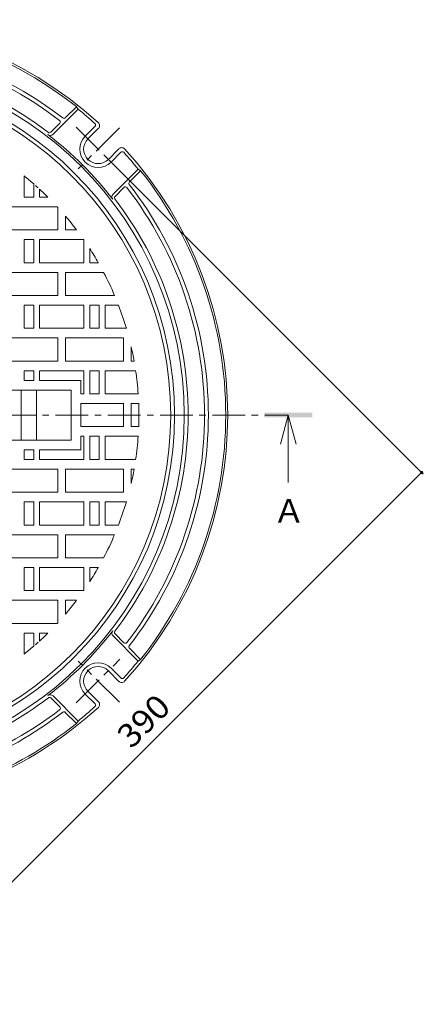
# Model space of a CAD drawing. Units: millimetres. Extents: x -654 to 769, y -542 to 529.
# Drawn here: x -204 to 5, y -35 to 476 of the extents above; entities that cross this region are included whole.
import ezdxf

# ---------------------------------------------------------------- set-up
doc = ezdxf.new("R2010")
doc.units = ezdxf.units.MM
doc.header["$LTSCALE"] = 4
doc.linetypes.add('JWW_CENTER1', pattern=[6.773333, 4.233333, -0.846667, 0.846667, -0.846667])
for name, color, linetype in [('A-0', 7, 'Continuous'), ('A-1', 7, 'Continuous'), ('A-2', 7, 'Continuous'), ('A-4', 7, 'Continuous'), ('A-5', 7, 'Continuous')]:
    doc.layers.add(name, color=color, linetype=linetype)
doc.styles.add('ＭＳ ゴシック', font='txt', dxfattribs={"height": 1})

msp = doc.modelspace()

# ---------------------------------------------------------------- linework, layer by layer
at = {"layer": 'A-0', "color": 3, "linetype": 'JWW_CENTER1', "lineweight": 9}
msp.add_line((-538.15, 270.77), (-65.32, 270.77), dxfattribs=at)
at = {"layer": 'A-1', "color": 2, "linetype": 'Continuous', "lineweight": 9}
for p, q in [((-187.23, 416.39), (-174.24, 429.38)), ((-180.85, 424.89), (-175.06, 430.67)), ((-174.24, 429.38), (-175.06, 430.67)), ((-188.33, 417.4), (-183.7, 422.04)), ((-170.57, 415.37), (-165.46, 420.48)), ((-169.15, 413.96), (-163.65, 419.46)), ((-158.55, 403.35), (-153.05, 408.85)), ((-157.13, 401.93), (-152.02, 407.05)), ((-156.11, 385.28), (-143.13, 398.26)), ((-143.13, 398.26), (-141.83, 397.44)), ((-147.61, 391.66), (-141.83, 397.44)), ((-155.1, 384.17), (-150.46, 388.8)), ((-156.11, 156.26), (-143.13, 143.27)), ((-155.1, 157.36), (-150.46, 152.73)), ((-147.61, 149.88), (-141.83, 144.09)), ((-143.13, 143.27), (-141.83, 144.09)), ((-158.55, 138.18), (-153.05, 132.68)), ((-157.13, 139.6), (-152.02, 134.49)), ((-188.33, 124.13), (-183.7, 119.49)), ((-187.23, 125.14), (-174.24, 112.16)), ((-170.57, 126.16), (-165.46, 121.05)), ((-169.15, 127.58), (-163.65, 122.08)), ((-180.85, 116.64), (-175.06, 110.86)), ((-174.24, 112.16), (-175.06, 110.86))]:
    msp.add_line(p, q, dxfattribs=at)
at = {"layer": 'A-1', "color": 2, "linetype": 'JWW_CENTER1', "lineweight": 9}
for p, q in [((-175.22, 420.02), (-152.53, 397.33)), ((-152.84, 419.66), (-174.13, 398.37)), ((-175.22, 121.51), (-152.53, 144.2)), ((-152.84, 121.87), (-174.13, 143.16))]:
    msp.add_line(p, q, dxfattribs=at)
at = {"layer": 'A-1', "color": 2, "linetype": 'Continuous', "lineweight": 9}
msp.add_circle((-301.74, 270.77), 177.5, dxfattribs=at)
for centre, radius, start, end in [((-301.74, 270.77), 205, 47.6823, 132.3177), ((-301.74, 270.77), 204, 51.6149, 128.3851), ((-301.74, 270.77), 195, 52.1808, 127.8192), ((-301.74, 270.77), 193, 52.3312, 127.6688), ((-301.74, 270.77), 184.5, 52.5895, 127.4105), ((-301.74, 270.77), 182.5, 0, 180), ((-301.74, 270.77), 203.5, 47.9722, 51.2063), ((-181.55, 425.6), 1, 232.1804, 315.002), ((-184.41, 422.75), 1, 315, 52.3307), ((-166.16, 421.19), 1, 315, 47.9723), ((-165.07, 420.87), 2, 315, 47.6818), ((-188.64, 417.8), 2, 232.434, 315), ((-301.74, 270.77), 183.5, 37.5662, 52.4338), ((-189.04, 418.11), 1, 232.5884, 315.002), ((-163.85, 408.65), 9.5, 135, 315), ((-163.85, 408.65), 7.5, 135, 315), ((-151.63, 407.43), 2, 42.3182, 135), ((-301.74, 270.77), 205, 317.6821, 42.3177), ((-151.31, 406.34), 1, 42.0279, 134.998), ((-301.74, 270.77), 203.5, 38.7937, 42.0278), ((-301.74, 270.77), 204, 0, 38.3851), ((-149.76, 388.1), 1, 37.6693, 135), ((-301.74, 270.77), 193, 0, 37.6688), ((-146.91, 390.95), 1, 134.998, 217.821), ((-301.74, 270.77), 195, 0, 37.8192), ((-154.7, 383.86), 2, 135, 217.566), ((-154.39, 383.46), 1, 134.998, 217.4099), ((-301.74, 270.77), 184.5, 0, 37.4105), ((-301.74, 270.77), 182.5, 180, 0), ((-301.74, 270.77), 184.5, 322.5895, 0), ((-301.74, 270.77), 193, 322.3312, 0), ((-301.74, 270.77), 195, 322.1808, 0), ((-301.74, 270.77), 204, 321.6149, 0), ((-301.74, 270.77), 183.5, 307.5662, 322.4338), ((-154.7, 157.67), 2, 142.434, 225), ((-154.39, 158.07), 1, 142.5901, 225.002), ((-149.76, 153.44), 1, 225, 322.3307), ((-146.91, 150.58), 1, 142.179, 225.002), ((-301.74, 270.77), 203.5, 317.9722, 321.2063), ((-163.85, 132.88), 9.5, 45, 225), ((-163.85, 132.88), 7.5, 45, 225), ((-151.63, 134.1), 2, 225, 317.6638), ((-151.31, 135.19), 1, 225.002, 317.9721), ((-151.63, 134.1), 2, 317.6638, 317.6818), ((-301.74, 270.77), 184.5, 275.4264, 307.4105), ((-188.64, 123.73), 2, 45, 127.566), ((-189.04, 123.42), 1, 44.998, 127.4116), ((-301.74, 270.77), 205, 272.3998, 312.3177), ((-301.74, 270.77), 193, 275.2177, 307.6688), ((-184.41, 118.79), 1, 307.6693, 45), ((-301.74, 270.77), 203.5, 308.7937, 312.0278), ((-166.16, 120.35), 1, 312.0277, 45), ((-165.07, 120.66), 2, 312.3182, 45), ((-301.74, 270.77), 195, 275.1341, 307.8192), ((-181.55, 115.94), 1, 44.998, 127.8196), ((-301.74, 270.77), 204, 274.6393, 308.3851)]:
    msp.add_arc(centre, radius, start, end, dxfattribs=at)
at = {"layer": 'A-2', "color": 3, "linetype": 'Continuous', "lineweight": 9}
for p, q in [((-202.24, 383.77), (-202.24, 394.79)), ((-197.24, 383.77), (-197.24, 390.6)), ((-197.24, 383.77), (-202.24, 383.77)), ((-194.24, 383.77), (-194.24, 387.92)), ((-194.24, 383.77), (-189.88, 383.77)), ((-185.04, 378.77), (-214.74, 378.77)), ((-184.74, 378.43), (-184.74, 366.77)), ((-180.74, 373.92), (-180.74, 366.77)), ((-184.74, 366.77), (-214.74, 366.77)), ((-174.99, 366.77), (-180.74, 366.77)), ((-202.24, 349.77), (-202.24, 361.77)), ((-197.24, 361.77), (-202.24, 361.77)), ((-197.24, 349.77), (-197.24, 361.77)), ((-194.24, 349.77), (-194.24, 361.77)), ((-194.24, 361.77), (-171.35, 361.77)), ((-171.24, 349.77), (-171.24, 361.6)), ((-168.24, 349.77), (-168.24, 357.13)), ((-197.24, 349.77), (-202.24, 349.77)), ((-194.24, 349.77), (-171.24, 349.77)), ((-163.75, 349.77), (-168.24, 349.77)), ((-184.74, 344.77), (-214.74, 344.77)), ((-184.74, 344.77), (-184.74, 332.77)), ((-180.74, 344.77), (-180.74, 332.77)), ((-161.01, 344.77), (-180.74, 344.77)), ((-184.74, 332.77), (-214.74, 332.77)), ((-155.32, 332.77), (-180.74, 332.77)), ((-202.24, 315.77), (-202.24, 327.77)), ((-197.24, 327.77), (-202.24, 327.77)), ((-197.24, 315.77), (-197.24, 327.77)), ((-194.24, 315.77), (-194.24, 327.77)), ((-194.24, 327.77), (-171.24, 327.77)), ((-171.24, 315.77), (-171.24, 327.77)), ((-168.24, 315.77), (-168.24, 327.77)), ((-163.24, 327.77), (-168.24, 327.77)), ((-163.24, 315.77), (-163.24, 327.77)), ((-160.24, 315.77), (-160.24, 327.77)), ((-160.24, 327.77), (-153.3, 327.77)), ((-197.24, 315.77), (-202.24, 315.77)), ((-194.24, 315.77), (-171.24, 315.77)), ((-163.24, 315.77), (-168.24, 315.77)), ((-160.24, 315.77), (-149.24, 315.77)), ((-184.74, 310.77), (-214.74, 310.77)), ((-184.74, 310.77), (-184.74, 298.77)), ((-180.74, 310.77), (-180.74, 298.77)), ((-150.74, 310.77), (-180.74, 310.77)), ((-150.74, 310.77), (-150.74, 298.77)), ((-146.74, 306.21), (-146.74, 298.77)), ((-184.74, 298.77), (-214.74, 298.77)), ((-150.74, 298.77), (-180.74, 298.77)), ((-145.22, 298.77), (-146.74, 298.77)), ((-197.24, 293.77), (-202.24, 293.77)), ((-202.24, 288.77), (-202.24, 293.77)), ((-197.24, 288.77), (-197.24, 293.77)), ((-194.24, 293.77), (-171.24, 293.77)), ((-194.24, 288.77), (-194.24, 293.77)), ((-171.24, 281.77), (-171.24, 293.77)), ((-168.24, 281.77), (-168.24, 293.77)), ((-163.24, 293.77), (-168.24, 293.77)), ((-163.24, 281.77), (-163.24, 293.77)), ((-160.24, 281.77), (-160.24, 293.77)), ((-160.24, 293.77), (-144.41, 293.77)), ((-197.24, 288.77), (-202.24, 288.77)), ((-172.74, 288.77), (-194.24, 288.77)), ((-172.74, 288.77), (-172.74, 281.77)), ((-177.74, 283.77), (-221.74, 283.77)), ((-203.74, 283.77), (-203.74, 257.77)), ((-195.74, 257.77), (-195.74, 283.77)), ((-177.74, 283.77), (-177.74, 257.77)), ((-172.74, 281.77), (-171.24, 281.77)), ((-163.24, 281.77), (-168.24, 281.77)), ((-160.24, 281.77), (-143.12, 281.77)), ((-150.74, 276.77), (-172.74, 276.77)), ((-172.74, 264.77), (-172.74, 276.77)), ((-150.74, 264.77), (-150.74, 276.77)), ((-142.85, 276.77), (-146.74, 276.77)), ((-146.74, 276.77), (-146.74, 264.77)), ((-150.74, 264.77), (-172.74, 264.77)), ((-142.85, 264.77), (-146.74, 264.77)), ((-177.74, 257.77), (-221.74, 257.77)), ((-172.74, 252.77), (-172.74, 259.77)), ((-172.74, 259.77), (-171.24, 259.77)), ((-171.24, 259.77), (-171.24, 247.77)), ((-163.24, 259.77), (-168.24, 259.77)), ((-168.24, 259.77), (-168.24, 247.77)), ((-163.24, 259.77), (-163.24, 247.77)), ((-160.24, 259.77), (-160.24, 247.77)), ((-160.24, 259.77), (-143.12, 259.77)), ((-202.24, 252.77), (-202.24, 247.77)), ((-197.24, 252.77), (-202.24, 252.77)), ((-197.24, 252.77), (-197.24, 247.77)), ((-194.24, 252.77), (-194.24, 247.77)), ((-172.74, 252.77), (-194.24, 252.77)), ((-197.24, 247.77), (-202.24, 247.77)), ((-194.24, 247.77), (-171.24, 247.77)), ((-163.24, 247.77), (-168.24, 247.77)), ((-160.24, 247.77), (-144.41, 247.77)), ((-184.74, 242.77), (-214.74, 242.77)), ((-184.74, 230.77), (-184.74, 242.77)), ((-180.74, 230.77), (-180.74, 242.77)), ((-150.74, 242.77), (-180.74, 242.77)), ((-150.74, 230.77), (-150.74, 242.77)), ((-145.22, 242.77), (-146.74, 242.77)), ((-146.74, 235.33), (-146.74, 242.77)), ((-184.74, 230.77), (-214.74, 230.77)), ((-150.74, 230.77), (-180.74, 230.77)), ((-197.24, 225.77), (-202.24, 225.77)), ((-202.24, 225.77), (-202.24, 213.77)), ((-197.24, 225.77), (-197.24, 213.77)), ((-194.24, 225.77), (-194.24, 213.77)), ((-194.24, 225.77), (-171.24, 225.77)), ((-171.24, 225.77), (-171.24, 213.77)), ((-163.24, 225.77), (-168.24, 225.77)), ((-168.24, 225.77), (-168.24, 213.77)), ((-163.24, 225.77), (-163.24, 213.77)), ((-160.24, 225.77), (-160.24, 213.77)), ((-160.24, 225.77), (-149.24, 225.77)), ((-197.24, 213.77), (-202.24, 213.77)), ((-194.24, 213.77), (-171.24, 213.77)), ((-163.24, 213.77), (-168.24, 213.77)), ((-160.24, 213.77), (-153.3, 213.77)), ((-184.74, 208.77), (-214.74, 208.77)), ((-184.74, 196.77), (-184.74, 208.77)), ((-180.74, 196.77), (-180.74, 208.77)), ((-155.32, 208.77), (-180.74, 208.77)), ((-184.74, 196.77), (-214.74, 196.77)), ((-161.01, 196.77), (-180.74, 196.77)), ((-197.24, 191.77), (-202.24, 191.77)), ((-202.24, 191.77), (-202.24, 179.77)), ((-197.24, 191.77), (-197.24, 179.77)), ((-194.24, 191.77), (-194.24, 179.77)), ((-194.24, 191.77), (-171.24, 191.77)), ((-171.24, 191.77), (-171.24, 179.93)), ((-163.75, 191.77), (-168.24, 191.77)), ((-168.24, 191.77), (-168.24, 184.4)), ((-197.24, 179.77), (-202.24, 179.77)), ((-194.24, 179.77), (-171.35, 179.77)), ((-184.74, 174.77), (-214.74, 174.77)), ((-184.74, 163.1), (-184.74, 174.77)), ((-174.99, 174.77), (-180.74, 174.77)), ((-180.74, 167.62), (-180.74, 174.77)), ((-185.04, 162.77), (-214.74, 162.77)), ((-197.24, 157.77), (-202.24, 157.77)), ((-202.24, 157.77), (-202.24, 146.75)), ((-197.24, 157.77), (-197.24, 150.93)), ((-194.24, 157.77), (-189.88, 157.77)), ((-194.24, 157.77), (-194.24, 153.61))]:
    msp.add_line(p, q, dxfattribs=at)
msp.add_circle((-301.74, 270.77), 175.5, dxfattribs=at)
for start, end in [(48.9108, 51.26), (47.778, 48.484), (45.2912, 47.4602), (42.6209, 42.7847), (37.1407, 40.4469), (34.8394, 34.9127), (29.7922, 32.8996), (22.9506, 27.7367), (16.4405, 21.0075), (10.1427, 12.8786), (3.967, 8.3172), (0, 2.1626), (357.8374, 0), (351.6828, 356.033), (347.1214, 349.8573), (338.9925, 343.5595), (332.2633, 337.0494), (327.1004, 330.2078), (325.0873, 325.1606), (319.5531, 322.8593), (317.2153, 317.3791), (312.5398, 314.7088), (308.74, 311.0892), (311.516, 312.222)]:
    msp.add_arc((-301.74, 270.77), 159, start, end, dxfattribs=at)
at = {"layer": 'A-4', "color": 7, "linetype": 'Continuous', "lineweight": 9}
for p, q in [((4.6, 240.2), (-158.19, 403)), ((3.75, 241.05), (-272.02, -34.72))]:
    msp.add_line(p, q, dxfattribs=at)
at = {"layer": 'A-4', "color": 7, "linetype": 'Continuous', "lineweight": 9, "const_width": 0.8}
msp.add_lwpolyline([(4.15, 241.05, 0.414214), (3.75, 241.45, 0.414214), (3.35, 241.05, 0.414214), (3.75, 240.65, 0.414214)], format="xyb", close=True, dxfattribs=at)
at = {"layer": 'A-5', "color": 4, "linetype": 'Continuous', "lineweight": 9}
for q in [(-69.32, 255.77), (-65.32, 235.77), (-61.32, 255.77)]:
    msp.add_line((-65.32, 270.77), q, dxfattribs=at)
msp.add_solid([(-77.82, 269.52), (-77.82, 272.02), (-52.82, 269.52), (-52.82, 272.02)], dxfattribs=at)

# ---------------------------------------------------------------- texts
at = {"layer": 'A-4', "color": 2, "linetype": 'Continuous', "lineweight": 211, "style": 'ＭＳ ゴシック', "width": 1.083333}
msp.add_text('390', height=12.192, rotation=45.0002, dxfattribs=at).set_placement((-146.62, 97.27))
at = {"layer": 'A-5', "color": 2, "linetype": 'Continuous', "lineweight": 9, "style": 'ＭＳ ゴシック'}
msp.add_text('Ａ', height=12.19, dxfattribs=at).set_placement((-73.32, 215.02))

doc.saveas('drawing.dxf')
